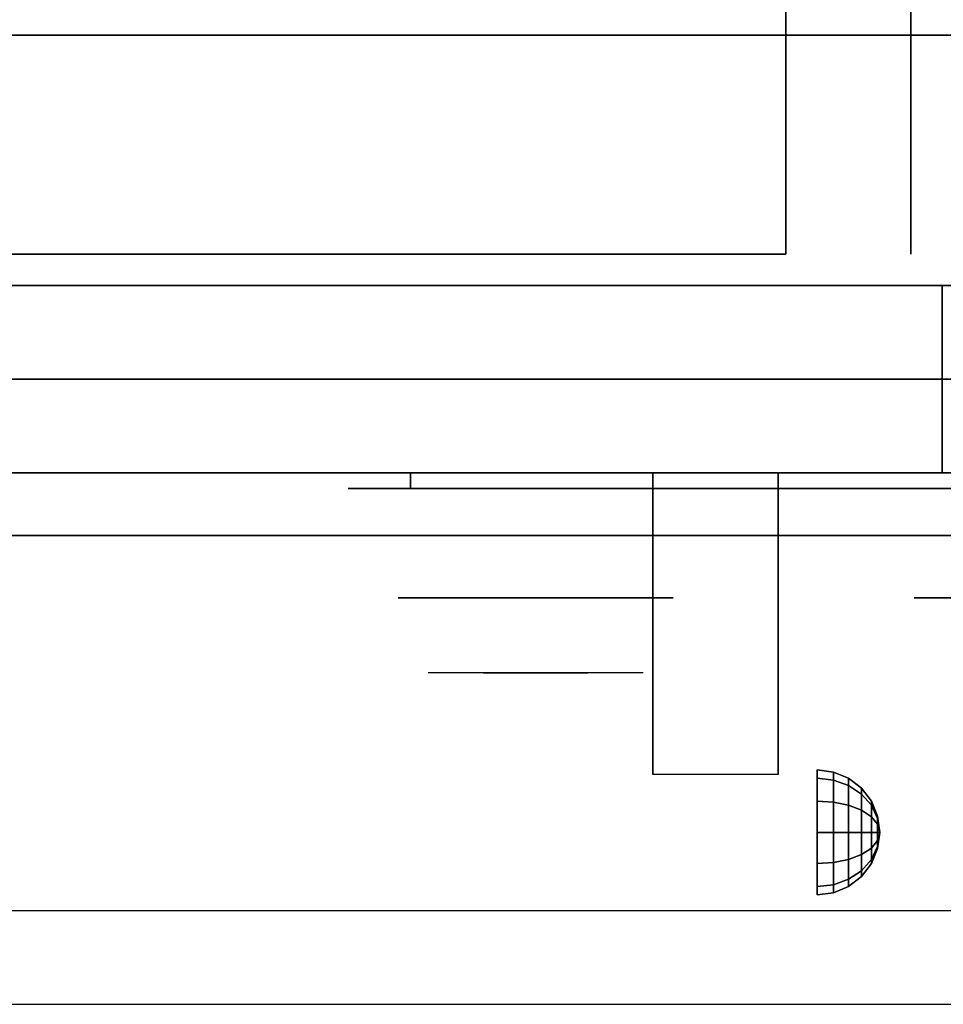
# Model space of a CAD drawing. Extents: x -104 to 104, y -19 to 19.
# Drawn here: x -44 to -37, y -19 to -11 of the extents above; entities that cross this region are included whole.
import ezdxf

# ---------------------------------------------------------------- set-up
doc = ezdxf.new("R2010")
doc.units = 0
for name, color, linetype in [('3D', 254, 'CONTINUOUS'), ('3D-BLACK', 250, 'CONTINUOUS'), ('3D-CHROME', 254, 'CONTINUOUS'), ('3D-FLAT', 7, 'CONTINUOUS'), ('3D-NON', 43, 'CONTINUOUS'), ('3D-VHC', 1, 'CONTINUOUS')]:
    doc.layers.add(name, color=color, linetype=linetype)

msp = doc.modelspace()

# ---------------------------------------------------------------- linework, layer by layer
at = {"layer": '3D', "extrusion": (1, 0, 0)}
msp.add_circle((-17.178, 24.25, -37.803), 0.5, dxfattribs=at)
msp.add_arc((-18.4388, 19.7436, -39.1155), 4.9019, 32.46623, 62.82066, dxfattribs=at)
at = {"layer": '3D'}
for points in [[(-37.6736, -16.6951, 24.25), (-37.803, -16.678, 24.25), (-37.803, -16.745, 24.5), (-37.6736, -16.7598, 24.4915)], [(-37.6736, -16.7598, 24.0085), (-37.803, -16.745, 24), (-37.803, -16.678, 24.25), (-37.6736, -16.6951, 24.25)], [(-37.6736, -16.7598, 24.4915), (-37.803, -16.745, 24.5), (-37.803, -16.928, 24.683), (-37.6736, -16.9365, 24.6683)], [(-37.6736, -16.9365, 23.8317), (-37.803, -16.928, 23.817), (-37.803, -16.745, 24), (-37.6736, -16.7598, 24.0085)], [(-37.553, -16.745, 24.25), (-37.6736, -16.6951, 24.25), (-37.6736, -16.7598, 24.4915), (-37.553, -16.803, 24.4665)], [(-37.553, -16.803, 24.0335), (-37.6736, -16.7598, 24.0085), (-37.6736, -16.6951, 24.25), (-37.553, -16.745, 24.25)], [(-37.553, -16.803, 24.4665), (-37.6736, -16.7598, 24.4915), (-37.6736, -16.9365, 24.6683), (-37.553, -16.9615, 24.625)], [(-37.553, -16.9615, 23.875), (-37.6736, -16.9365, 23.8317), (-37.6736, -16.7598, 24.0085), (-37.553, -16.803, 24.0335)], [(-37.4495, -16.8245, 24.25), (-37.553, -16.745, 24.25), (-37.553, -16.803, 24.4665), (-37.4495, -16.8718, 24.4268)], [(-37.4495, -16.8718, 24.0732), (-37.553, -16.803, 24.0335), (-37.553, -16.745, 24.25), (-37.4495, -16.8245, 24.25)], [(-37.4495, -16.8718, 24.4268), (-37.553, -16.803, 24.4665), (-37.553, -16.9615, 24.625), (-37.4495, -17.0012, 24.5562)], [(-37.4495, -17.0012, 23.9438), (-37.553, -16.9615, 23.875), (-37.553, -16.803, 24.0335), (-37.4495, -16.8718, 24.0732)], [(-37.37, -16.928, 24.25), (-37.4495, -16.8245, 24.25), (-37.4495, -16.8718, 24.4268), (-37.37, -16.9615, 24.375)], [(-37.37, -16.9615, 24.125), (-37.4495, -16.8718, 24.0732), (-37.4495, -16.8245, 24.25), (-37.37, -16.928, 24.25)], [(-37.6736, -16.9365, 24.6683), (-37.803, -16.928, 24.683), (-37.803, -17.178, 24.75), (-37.6736, -17.178, 24.733)], [(-37.6736, -17.178, 23.767), (-37.803, -17.178, 23.75), (-37.803, -16.928, 23.817), (-37.6736, -16.9365, 23.8317)], [(-37.37, -16.9615, 24.375), (-37.4495, -16.8718, 24.4268), (-37.4495, -17.0012, 24.5562), (-37.37, -17.053, 24.4665)], [(-37.37, -17.053, 24.0335), (-37.4495, -17.0012, 23.9438), (-37.4495, -16.8718, 24.0732), (-37.37, -16.9615, 24.125)], [(-37.3201, -17.0486, 24.25), (-37.37, -16.928, 24.25), (-37.37, -16.9615, 24.375), (-37.3201, -17.066, 24.3147)], [(-37.3201, -17.066, 24.1853), (-37.37, -16.9615, 24.125), (-37.37, -16.928, 24.25), (-37.3201, -17.0486, 24.25)], [(-37.553, -16.9615, 24.625), (-37.6736, -16.9365, 24.6683), (-37.6736, -17.178, 24.733), (-37.553, -17.178, 24.683)], [(-37.553, -17.178, 23.817), (-37.6736, -17.178, 23.767), (-37.6736, -16.9365, 23.8317), (-37.553, -16.9615, 23.875)], [(-37.4495, -17.0012, 24.5562), (-37.553, -16.9615, 24.625), (-37.553, -17.178, 24.683), (-37.4495, -17.178, 24.6036)], [(-37.4495, -17.178, 23.8964), (-37.553, -17.178, 23.817), (-37.553, -16.9615, 23.875), (-37.4495, -17.0012, 23.9438)], [(-37.37, -17.053, 24.4665), (-37.4495, -17.0012, 24.5562), (-37.4495, -17.178, 24.6036), (-37.37, -17.178, 24.5)], [(-37.37, -17.178, 24), (-37.4495, -17.178, 23.8964), (-37.4495, -17.0012, 23.9438), (-37.37, -17.053, 24.0335)], [(-37.3201, -17.066, 24.3147), (-37.37, -16.9615, 24.375), (-37.37, -17.053, 24.4665), (-37.3201, -17.1133, 24.3621)], [(-37.3201, -17.1133, 24.1379), (-37.37, -17.053, 24.0335), (-37.37, -16.9615, 24.125), (-37.3201, -17.066, 24.1853)], [(-37.3201, -17.1133, 24.3621), (-37.37, -17.053, 24.4665), (-37.37, -17.178, 24.5), (-37.3201, -17.178, 24.3794)], [(-37.3201, -17.178, 24.1206), (-37.37, -17.178, 24), (-37.37, -17.053, 24.0335), (-37.3201, -17.1133, 24.1379)], [(-37.303, -17.178, 24.25), (-37.3201, -17.0486, 24.25), (-37.3201, -17.066, 24.3147), (-37.303, -17.178, 24.25)], [(-37.303, -17.178, 24.25), (-37.3201, -17.066, 24.1853), (-37.3201, -17.0486, 24.25), (-37.303, -17.178, 24.25)], [(-37.303, -17.178, 24.25), (-37.3201, -17.066, 24.3147), (-37.3201, -17.1133, 24.3621), (-37.303, -17.178, 24.25)], [(-37.303, -17.178, 24.25), (-37.3201, -17.1133, 24.1379), (-37.3201, -17.066, 24.1853), (-37.303, -17.178, 24.25)], [(-37.303, -17.178, 24.25), (-37.3201, -17.1133, 24.3621), (-37.3201, -17.178, 24.3794), (-37.303, -17.178, 24.25)], [(-37.303, -17.178, 24.25), (-37.3201, -17.178, 24.1206), (-37.3201, -17.1133, 24.1379), (-37.303, -17.178, 24.25)], [(-37.6736, -17.4195, 23.8317), (-37.803, -17.428, 23.817), (-37.803, -17.178, 23.75), (-37.6736, -17.178, 23.767)], [(-37.6736, -17.178, 24.733), (-37.803, -17.178, 24.75), (-37.803, -17.428, 24.683), (-37.6736, -17.4195, 24.6683)], [(-37.553, -17.3945, 23.875), (-37.6736, -17.4195, 23.8317), (-37.6736, -17.178, 23.767), (-37.553, -17.178, 23.817)], [(-37.553, -17.178, 24.683), (-37.6736, -17.178, 24.733), (-37.6736, -17.4195, 24.6683), (-37.553, -17.3945, 24.625)], [(-37.4495, -17.3548, 23.9438), (-37.553, -17.3945, 23.875), (-37.553, -17.178, 23.817), (-37.4495, -17.178, 23.8964)], [(-37.4495, -17.178, 24.6036), (-37.553, -17.178, 24.683), (-37.553, -17.3945, 24.625), (-37.4495, -17.3548, 24.5562)], [(-37.37, -17.303, 24.0335), (-37.4495, -17.3548, 23.9438), (-37.4495, -17.178, 23.8964), (-37.37, -17.178, 24)], [(-37.37, -17.178, 24.5), (-37.4495, -17.178, 24.6036), (-37.4495, -17.3548, 24.5562), (-37.37, -17.303, 24.4665)], [(-37.3201, -17.2427, 24.1379), (-37.37, -17.303, 24.0335), (-37.37, -17.178, 24), (-37.3201, -17.178, 24.1206)], [(-37.3201, -17.178, 24.3794), (-37.37, -17.178, 24.5), (-37.37, -17.303, 24.4665), (-37.3201, -17.2427, 24.3621)], [(-37.3201, -17.2901, 24.1853), (-37.37, -17.3945, 24.125), (-37.37, -17.303, 24.0335), (-37.3201, -17.2427, 24.1379)], [(-37.3201, -17.2427, 24.3621), (-37.37, -17.303, 24.4665), (-37.37, -17.3945, 24.375), (-37.3201, -17.2901, 24.3147)], [(-37.303, -17.178, 24.25), (-37.3201, -17.2427, 24.1379), (-37.3201, -17.178, 24.1206), (-37.303, -17.178, 24.25)], [(-37.303, -17.178, 24.25), (-37.3201, -17.2901, 24.1853), (-37.3201, -17.2427, 24.1379), (-37.303, -17.178, 24.25)], [(-37.303, -17.178, 24.25), (-37.3201, -17.3074, 24.25), (-37.3201, -17.2901, 24.1853), (-37.303, -17.178, 24.25)], [(-37.303, -17.178, 24.25), (-37.3201, -17.2901, 24.3147), (-37.3201, -17.3074, 24.25), (-37.303, -17.178, 24.25)], [(-37.303, -17.178, 24.25), (-37.3201, -17.2427, 24.3621), (-37.3201, -17.2901, 24.3147), (-37.303, -17.178, 24.25)], [(-37.303, -17.178, 24.25), (-37.3201, -17.178, 24.3794), (-37.3201, -17.2427, 24.3621), (-37.303, -17.178, 24.25)], [(-37.37, -17.3945, 24.125), (-37.4495, -17.4842, 24.0732), (-37.4495, -17.3548, 23.9438), (-37.37, -17.303, 24.0335)], [(-37.37, -17.303, 24.4665), (-37.4495, -17.3548, 24.5562), (-37.4495, -17.4842, 24.4268), (-37.37, -17.3945, 24.375)], [(-37.3201, -17.3074, 24.25), (-37.37, -17.428, 24.25), (-37.37, -17.3945, 24.125), (-37.3201, -17.2901, 24.1853)], [(-37.3201, -17.2901, 24.3147), (-37.37, -17.3945, 24.375), (-37.37, -17.428, 24.25), (-37.3201, -17.3074, 24.25)], [(-37.553, -17.553, 24.0335), (-37.6736, -17.5963, 24.0085), (-37.6736, -17.4195, 23.8317), (-37.553, -17.3945, 23.875)], [(-37.553, -17.3945, 24.625), (-37.6736, -17.4195, 24.6683), (-37.6736, -17.5963, 24.4915), (-37.553, -17.553, 24.4665)], [(-37.4495, -17.4842, 24.0732), (-37.553, -17.553, 24.0335), (-37.553, -17.3945, 23.875), (-37.4495, -17.3548, 23.9438)], [(-37.4495, -17.3548, 24.5562), (-37.553, -17.3945, 24.625), (-37.553, -17.553, 24.4665), (-37.4495, -17.4842, 24.4268)], [(-37.37, -17.428, 24.25), (-37.4495, -17.5316, 24.25), (-37.4495, -17.4842, 24.0732), (-37.37, -17.3945, 24.125)], [(-37.37, -17.3945, 24.375), (-37.4495, -17.4842, 24.4268), (-37.4495, -17.5316, 24.25), (-37.37, -17.428, 24.25)], [(-37.6736, -17.5963, 24.0085), (-37.803, -17.611, 24), (-37.803, -17.428, 23.817), (-37.6736, -17.4195, 23.8317)], [(-37.6736, -17.4195, 24.6683), (-37.803, -17.428, 24.683), (-37.803, -17.611, 24.5), (-37.6736, -17.5963, 24.4915)], [(-37.553, -17.611, 24.25), (-37.6736, -17.661, 24.25), (-37.6736, -17.5963, 24.0085), (-37.553, -17.553, 24.0335)], [(-37.553, -17.553, 24.4665), (-37.6736, -17.5963, 24.4915), (-37.6736, -17.661, 24.25), (-37.553, -17.611, 24.25)], [(-37.4495, -17.5316, 24.25), (-37.553, -17.611, 24.25), (-37.553, -17.553, 24.0335), (-37.4495, -17.4842, 24.0732)], [(-37.4495, -17.4842, 24.4268), (-37.553, -17.553, 24.4665), (-37.553, -17.611, 24.25), (-37.4495, -17.5316, 24.25)], [(-37.6736, -17.661, 24.25), (-37.803, -17.678, 24.25), (-37.803, -17.611, 24), (-37.6736, -17.5963, 24.0085)], [(-37.6736, -17.5963, 24.4915), (-37.803, -17.611, 24.5), (-37.803, -17.678, 24.25), (-37.6736, -17.661, 24.25)]]:
    msp.add_3dface(points, dxfattribs=at)
at = {"layer": '3D', "invisible_edges": 1}
msp.add_3dface([(-32.153, -17.803, 36), (-67.953, -17.803, 36), (-67.953, -18.553, 35.25), (-32.153, -18.553, 35.25)], dxfattribs=at)
at = {"layer": '3D-BLACK', "extrusion": (0, 1, 0)}
msp.add_arc((41.053, 30.5, -14.428), 0.5, 270, 90, dxfattribs=at)
at = {"layer": '3D-BLACK'}
for points in [[(-35.053, -14.428, 30), (-35.053, -14.303, 30), (-41.053, -14.303, 30), (-41.053, -14.428, 30)], [(-41.053, -14.428, 31), (-41.053, -14.303, 31), (-35.053, -14.303, 31), (-35.053, -14.428, 31)]]:
    msp.add_3dface(points, dxfattribs=at)
at = {"layer": '3D-BLACK', "invisible_edges": 15}
for points in [[(-34.553, -14.428, 30.5), (-34.62, -14.428, 30.25), (-41.486, -14.428, 30.25), (-41.553, -14.428, 30.5)], [(-34.62, -14.428, 30.75), (-34.553, -14.428, 30.5), (-41.553, -14.428, 30.5), (-41.486, -14.428, 30.75)], [(-34.62, -14.428, 30.25), (-34.803, -14.428, 30.067), (-41.303, -14.428, 30.067), (-41.486, -14.428, 30.25)], [(-34.803, -14.428, 30.933), (-34.62, -14.428, 30.75), (-41.486, -14.428, 30.75), (-41.303, -14.428, 30.933)], [(-34.803, -14.428, 30.067), (-35.053, -14.428, 30), (-41.053, -14.428, 30), (-41.303, -14.428, 30.067)], [(-35.053, -14.428, 31), (-34.803, -14.428, 30.933), (-41.303, -14.428, 30.933), (-41.053, -14.428, 31)]]:
    msp.add_3dface(points, dxfattribs=at)
at = {"layer": '3D-CHROME', "extrusion": (0, -1, 0)}
for centre in [(-40.053, 30.5, 15.303), (-35.928, 30.5, 15.303)]:
    msp.add_circle(centre, 1.1, dxfattribs=at)
for start, end in [(180, 0), (0, 180)]:
    msp.add_arc((-40.053, 30.5, 14.428), 0.2, start, end, dxfattribs=at)
at = {"layer": '3D-CHROME', "extrusion": (0, 1, 0)}
for centre, radius, start, end in [((40.053, 30.5, -15.903), 1.1, 218.69257, 321.30743), ((41.2298, 30.8049, -15.903), 1.0424, 136.83224, 252.22259), ((40.053, 30.5, -15.903), 1.1, 67.74739, 112.25261), ((38.8762, 30.8049, -15.903), 1.0424, 287.77741, 43.16776)]:
    msp.add_arc(centre, radius, start, end, dxfattribs=at)
at = {"layer": '3D-CHROME', "invisible_edges": 15}
for points in [[(-40.411, -15.903, 29.7703), (-40.6714, -15.903, 29.5903), (-40.9116, -15.903, 29.8123), (-40.6024, -15.903, 29.9726)], [(-40.23, -15.903, 29.6412), (-40.3765, -15.903, 29.4486), (-40.6714, -15.903, 29.5903), (-40.411, -15.903, 29.7703)], [(-40.2146, -15.903, 30.0729), (-40.411, -15.903, 29.7703), (-40.6024, -15.903, 29.9726), (-40.3632, -15.903, 30.2257)], [(-40.3347, -15.903, 31.5633), (-40.1678, -15.903, 31.2533), (-40.2771, -15.903, 31.2279), (-40.4696, -15.903, 31.5181)], [(-40.1206, -15.903, 29.9751), (-40.23, -15.903, 29.6412), (-40.411, -15.903, 29.7703), (-40.2146, -15.903, 30.0729)], [(-40.053, -15.903, 29.5968), (-40.053, -15.903, 29.4), (-40.3765, -15.903, 29.4486), (-40.23, -15.903, 29.6412)], [(-40.1028, -15.903, 30.4551), (-40.2146, -15.903, 30.0729), (-40.3632, -15.903, 30.2257), (-40.2208, -15.903, 30.5435)], [(-40.195, -15.903, 31.5908), (-40.1, -15.903, 31.2682), (-40.1678, -15.903, 31.2533), (-40.3347, -15.903, 31.5633)], [(-40.1678, -15.903, 31.2533), (-40.087, -15.903, 30.8664), (-40.191, -15.903, 30.8904), (-40.2771, -15.903, 31.2279)], [(-40.053, -15.903, 29.9415), (-40.053, -15.903, 29.5968), (-40.23, -15.903, 29.6412), (-40.1206, -15.903, 29.9751)], [(-40.087, -15.903, 30.8664), (-40.1028, -15.903, 30.4551), (-40.2208, -15.903, 30.5435), (-40.191, -15.903, 30.8904)], [(-40.0596, -15.903, 30.398), (-40.1206, -15.903, 29.9751), (-40.2146, -15.903, 30.0729), (-40.1028, -15.903, 30.4551)], [(-40.053, -15.903, 31.6), (-40.053, -15.903, 31.2732), (-40.1, -15.903, 31.2682), (-40.195, -15.903, 31.5908)], [(-40.1, -15.903, 31.2682), (-40.0528, -15.903, 30.85), (-40.087, -15.903, 30.8664), (-40.1678, -15.903, 31.2533)], [(-40.053, -15.903, 30.3783), (-40.053, -15.903, 29.9415), (-40.1206, -15.903, 29.9751), (-40.0596, -15.903, 30.398)], [(-40.0528, -15.903, 30.85), (-40.0596, -15.903, 30.398), (-40.1028, -15.903, 30.4551), (-40.087, -15.903, 30.8664)], [(-40.053, -15.903, 31.2732), (-40.053, -15.903, 30.8442), (-40.0528, -15.903, 30.85), (-40.1, -15.903, 31.2682)], [(-40.053, -15.903, 30.8442), (-40.053, -15.903, 30.3783), (-40.0596, -15.903, 30.398), (-40.0528, -15.903, 30.85)], [(-40.0533, -15.903, 30.85), (-40.0465, -15.903, 30.398), (-40.053, -15.903, 30.3783), (-40.053, -15.903, 30.8442)], [(-40.006, -15.903, 31.2682), (-40.0533, -15.903, 30.85), (-40.053, -15.903, 30.8442), (-40.053, -15.903, 31.2732)], [(-40.019, -15.903, 30.8664), (-40.0032, -15.903, 30.4551), (-40.0465, -15.903, 30.398), (-40.0533, -15.903, 30.85)], [(-39.9383, -15.903, 31.2533), (-40.019, -15.903, 30.8664), (-40.0533, -15.903, 30.85), (-40.006, -15.903, 31.2682)], [(-39.8761, -15.903, 29.6412), (-39.7295, -15.903, 29.4486), (-40.053, -15.903, 29.4), (-40.053, -15.903, 29.5968)], [(-39.9854, -15.903, 29.9751), (-39.8761, -15.903, 29.6412), (-40.053, -15.903, 29.5968), (-40.053, -15.903, 29.9415)], [(-40.0465, -15.903, 30.398), (-39.9854, -15.903, 29.9751), (-40.053, -15.903, 29.9415), (-40.053, -15.903, 30.3783)], [(-39.911, -15.903, 31.5908), (-40.006, -15.903, 31.2682), (-40.053, -15.903, 31.2732), (-40.053, -15.903, 31.6)], [(-40.0032, -15.903, 30.4551), (-39.8915, -15.903, 30.0729), (-39.9854, -15.903, 29.9751), (-40.0465, -15.903, 30.398)], [(-39.9151, -15.903, 30.8904), (-39.8853, -15.903, 30.5435), (-40.0032, -15.903, 30.4551), (-40.019, -15.903, 30.8664)], [(-39.8289, -15.903, 31.2279), (-39.9151, -15.903, 30.8904), (-40.019, -15.903, 30.8664), (-39.9383, -15.903, 31.2533)], [(-39.7714, -15.903, 31.5633), (-39.9383, -15.903, 31.2533), (-40.006, -15.903, 31.2682), (-39.911, -15.903, 31.5908)], [(-39.8853, -15.903, 30.5435), (-39.7428, -15.903, 30.2257), (-39.8915, -15.903, 30.0729), (-40.0032, -15.903, 30.4551)], [(-39.8915, -15.903, 30.0729), (-39.6951, -15.903, 29.7703), (-39.8761, -15.903, 29.6412), (-39.9854, -15.903, 29.9751)], [(-39.6365, -15.903, 31.5181), (-39.8289, -15.903, 31.2279), (-39.9383, -15.903, 31.2533), (-39.7714, -15.903, 31.5633)], [(-39.7428, -15.903, 30.2257), (-39.5037, -15.903, 29.9726), (-39.6951, -15.903, 29.7703), (-39.8915, -15.903, 30.0729)], [(-39.6951, -15.903, 29.7703), (-39.4347, -15.903, 29.5903), (-39.7295, -15.903, 29.4486), (-39.8761, -15.903, 29.6412)], [(-39.5037, -15.903, 29.9726), (-39.1945, -15.903, 29.8123), (-39.4347, -15.903, 29.5903), (-39.6951, -15.903, 29.7703)]]:
    msp.add_3dface(points, dxfattribs=at)
at = {"layer": '3D-FLAT'}
for points in [[(-67.953, -12.803, 26.8), (-32.153, -12.803, 26.8), (-32.153, 16.347, 26.8), (-67.953, 16.347, 26.8)], [(-67.953, -12.803, 6), (-32.153, -12.803, 6), (-32.153, 16.347, 6), (-67.953, 16.347, 6)], [(-38.053, 12.447, 25), (-38.053, -12.553, 25), (-65.053, -12.553, 25), (-65.053, 12.447, 25)], [(-65.053, 12.447, 11), (-65.053, -12.553, 11), (-38.053, -12.553, 11), (-38.053, 12.447, 11)], [(-32.153, -10.803, 27), (-67.953, -10.803, 27), (-67.953, -13.553, 27), (-32.153, -13.553, 27)], [(-39.1155, -14.303, 24.4375), (-38.1155, -14.303, 24.4375), (-38.1155, -16.7145, 24.4375), (-39.1155, -16.7145, 24.4375)]]:
    msp.add_3dface(points, dxfattribs=at)
for points, invisible_edges in [([(-32.153, -10.553, 36), (-67.953, -10.553, 36), (-67.953, -17.803, 36), (-32.153, -17.803, 36)], 1), ([(-32.153, -18.553, 34.5), (-67.953, -18.553, 34.5), (-67.953, -10.553, 34.5), (-32.153, -10.553, 34.5)], 5)]:
    msp.add_3dface(points, dxfattribs=dict(at, invisible_edges=invisible_edges))
at = {"layer": '3D-NON'}
for points in [[(-37.053, 12.447, 12), (-37.053, -12.553, 12), (-37.053, -12.553, 24), (-37.053, 12.447, 24)], [(-32.153, -10.803, 35.75), (-67.953, -10.803, 35.75), (-67.953, -10.803, 27), (-32.153, -10.803, 27)], [(-67.953, -12.803, 6), (-32.153, -12.803, 6), (-32.153, -12.803, 26.8), (-67.953, -12.803, 26.8)], [(-67.953, -12.803, 9.5), (-67.953, -12.803, 10), (-32.153, -12.803, 10), (-32.153, -12.803, 9.5)], [(-67.953, -12.803, 6), (-67.953, -12.803, 9.5), (-32.153, -12.803, 9.5), (-32.153, -12.803, 6)], [(-66.303, -12.803, 25.5), (-66.303, -12.803, 26.5), (-36.803, -12.803, 26.5), (-36.803, -12.803, 25.5)], [(-66.303, -12.803, 10.5), (-66.303, -12.803, 25.5), (-36.803, -12.803, 25.5), (-36.803, -12.803, 10.5)], [(-39.1155, -14.6983, 23.3066), (-39.1155, -14.6867, 22.8981), (-39.1155, -14.303, 22.375), (-39.1155, -14.303, 22.8906)], [(-39.1155, -14.7294, 23.668), (-39.1155, -14.6983, 23.3066), (-39.1155, -14.303, 22.8906), (-39.1155, -14.303, 23.4062)], [(-39.1155, -14.7626, 24.0293), (-39.1155, -14.7294, 23.668), (-39.1155, -14.303, 23.4062), (-39.1155, -14.303, 23.9219)], [(-39.1155, -14.7809, 24.4375), (-39.1155, -14.7626, 24.0293), (-39.1155, -14.303, 23.9219), (-39.1155, -14.303, 24.4375)], [(-38.1155, -14.6983, 23.3066), (-38.1155, -14.6867, 22.8981), (-38.1155, -14.303, 22.375), (-38.1155, -14.303, 22.8906)], [(-38.1155, -14.7294, 23.668), (-38.1155, -14.6983, 23.3066), (-38.1155, -14.303, 22.8906), (-38.1155, -14.303, 23.4062)], [(-38.1155, -14.7626, 24.0293), (-38.1155, -14.7294, 23.668), (-38.1155, -14.303, 23.4062), (-38.1155, -14.303, 23.9219)], [(-38.1155, -14.7809, 24.4375), (-38.1155, -14.7626, 24.0293), (-38.1155, -14.303, 23.9219), (-38.1155, -14.303, 24.4375)], [(-39.1155, -15.1453, 23.6456), (-39.1155, -15.1362, 23.366), (-39.1155, -14.6867, 22.8981), (-39.1155, -14.6983, 23.3066)], [(-39.1155, -15.1832, 23.9024), (-39.1155, -15.1453, 23.6456), (-39.1155, -14.6983, 23.3066), (-39.1155, -14.7294, 23.668)], [(-38.1155, -15.1453, 23.6456), (-38.1155, -15.1362, 23.366), (-38.1155, -14.6867, 22.8981), (-38.1155, -14.6983, 23.3066)], [(-38.1155, -15.1832, 23.9024), (-38.1155, -15.1453, 23.6456), (-38.1155, -14.6983, 23.3066), (-38.1155, -14.7294, 23.668)], [(-39.1155, -15.2282, 24.1589), (-39.1155, -15.1832, 23.9024), (-39.1155, -14.7294, 23.668), (-39.1155, -14.7626, 24.0293)], [(-39.1155, -15.2588, 24.4375), (-39.1155, -15.2282, 24.1589), (-39.1155, -14.7626, 24.0293), (-39.1155, -14.7809, 24.4375)], [(-38.1155, -15.2282, 24.1589), (-38.1155, -15.1832, 23.9024), (-38.1155, -14.7294, 23.668), (-38.1155, -14.7626, 24.0293)], [(-38.1155, -15.2588, 24.4375), (-38.1155, -15.2282, 24.1589), (-38.1155, -14.7626, 24.0293), (-38.1155, -14.7809, 24.4375)], [(-39.1155, -15.6411, 23.931), (-39.1155, -15.6435, 23.7704), (-39.1155, -15.1362, 23.366), (-39.1155, -15.1453, 23.6456)], [(-39.1155, -15.6659, 24.105), (-39.1155, -15.6411, 23.931), (-39.1155, -15.1453, 23.6456), (-39.1155, -15.1832, 23.9024)], [(-39.1155, -15.7029, 24.2785), (-39.1155, -15.6659, 24.105), (-39.1155, -15.1832, 23.9024), (-39.1155, -15.2282, 24.1589)], [(-38.1155, -15.6411, 23.931), (-38.1155, -15.6435, 23.7704), (-38.1155, -15.1362, 23.366), (-38.1155, -15.1453, 23.6456)], [(-38.1155, -15.6659, 24.105), (-38.1155, -15.6411, 23.931), (-38.1155, -15.1453, 23.6456), (-38.1155, -15.1832, 23.9024)], [(-38.1155, -15.7029, 24.2785), (-38.1155, -15.6659, 24.105), (-38.1155, -15.1832, 23.9024), (-38.1155, -15.2282, 24.1589)], [(-39.1155, -15.7366, 24.4375), (-39.1155, -15.7029, 24.2785), (-39.1155, -15.2282, 24.1589), (-39.1155, -15.2588, 24.4375)], [(-38.1155, -15.7366, 24.4375), (-38.1155, -15.7029, 24.2785), (-38.1155, -15.2282, 24.1589), (-38.1155, -15.2588, 24.4375)], [(-39.1155, -16.682, 24.1873), (-39.1155, -16.6997, 24.1043), (-39.1155, -15.6435, 23.7704), (-39.1155, -15.6411, 23.931)], [(-39.1155, -16.6785, 24.2722), (-39.1155, -16.682, 24.1873), (-39.1155, -15.6411, 23.931), (-39.1155, -15.6659, 24.105)], [(-39.1155, -16.6895, 24.3564), (-39.1155, -16.6785, 24.2722), (-39.1155, -15.6659, 24.105), (-39.1155, -15.7029, 24.2785)], [(-38.1155, -16.682, 24.1873), (-38.1155, -16.6997, 24.1043), (-38.1155, -15.6435, 23.7704), (-38.1155, -15.6411, 23.931)], [(-38.1155, -16.6785, 24.2722), (-38.1155, -16.682, 24.1873), (-38.1155, -15.6411, 23.931), (-38.1155, -15.6659, 24.105)], [(-38.1155, -16.6895, 24.3564), (-38.1155, -16.6785, 24.2722), (-38.1155, -15.6659, 24.105), (-38.1155, -15.7029, 24.2785)], [(-39.1155, -16.7145, 24.4375), (-39.1155, -16.6895, 24.3564), (-39.1155, -15.7029, 24.2785), (-39.1155, -15.7366, 24.4375)], [(-38.1155, -16.7145, 24.4375), (-38.1155, -16.6895, 24.3564), (-38.1155, -15.7029, 24.2785), (-38.1155, -15.7366, 24.4375)]]:
    msp.add_3dface(points, dxfattribs=at)
at = {"layer": '3D-NON', "invisible_edges": 1}
msp.add_3dface([(-32.153, -18.553, 35.25), (-67.953, -18.553, 35.25), (-67.953, -18.553, 34.5), (-32.153, -18.553, 34.5)], dxfattribs=at)
at = {"layer": '3D-VHC'}
for points in [[(-67.953, -14.303, 10), (-67.953, -12.803, 10), (-32.153, -12.803, 10), (-32.153, -14.303, 10)], [(-67.953, -14.803, 9.5), (-67.953, -12.803, 9.5), (-32.153, -12.803, 9.5), (-32.153, -14.803, 9.5)], [(-67.953, -14.803, 9.5), (-67.953, -12.803, 9.5), (-32.153, -12.803, 9.5), (-32.153, -14.803, 9.5)], [(-67.953, -14.803, 6), (-67.953, -12.803, 6), (-32.153, -12.803, 6), (-32.153, -14.803, 6)], [(-66.303, -13.553, 26.5), (-66.303, -12.803, 26.5), (-36.803, -12.803, 26.5), (-36.803, -13.553, 26.5)], [(-66.303, -14.303, 25.5), (-66.303, -12.803, 25.5), (-36.803, -12.803, 25.5), (-36.803, -14.303, 25.5)], [(-66.303, -14.303, 25.5), (-66.303, -12.803, 25.5), (-36.803, -12.803, 25.5), (-36.803, -14.303, 25.5)], [(-66.303, -14.303, 10.5), (-66.303, -12.803, 10.5), (-36.803, -12.803, 10.5), (-36.803, -14.303, 10.5)], [(-36.803, -14.303, 25.5), (-36.803, -12.803, 25.5), (-36.803, -12.803, 26.5), (-36.803, -13.553, 26.5)], [(-36.803, -14.303, 10.5), (-36.803, -12.803, 10.5), (-36.803, -12.803, 25.5), (-36.803, -14.303, 25.5)], [(-32.153, -13.553, 27), (-67.953, -13.553, 27), (-67.953, -14.303, 27.75), (-32.153, -14.303, 27.75)], [(-66.303, -13.553, 26.5), (-66.303, -14.303, 25.5), (-36.803, -14.303, 25.5), (-36.803, -13.553, 26.5)], [(-67.953, -14.303, 10), (-67.953, -14.803, 9.5), (-32.153, -14.803, 9.5), (-32.153, -14.303, 10)], [(-32.153, -14.303, 27.75), (-67.953, -14.303, 27.75), (-67.953, -14.303, 35.75), (-32.153, -14.303, 35.75)], [(-66.303, -14.303, 25.5), (-66.303, -14.303, 10.5), (-36.803, -14.303, 10.5), (-36.803, -14.303, 25.5)], [(-67.953, -14.803, 9.5), (-67.953, -14.803, 6), (-32.153, -14.803, 6), (-32.153, -14.803, 9.5)]]:
    msp.add_3dface(points, dxfattribs=at)

doc.saveas('drawing.dxf')
